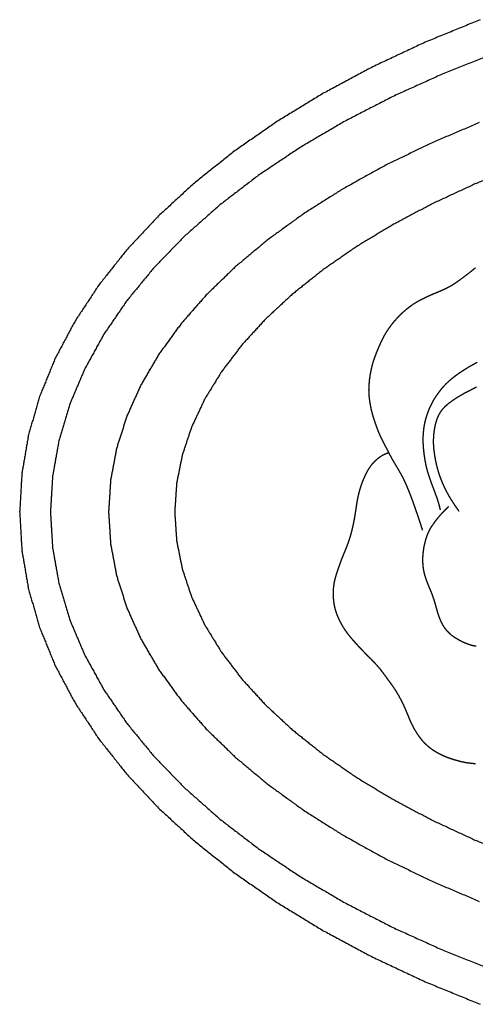
# Model space of a CAD drawing. Units: millimetres. Extents: x 3 to 302, y -173 to -3.
# Drawn here: x 3 to 69, y -159 to -17 of the extents above; entities that cross this region are included whole.
import ezdxf

# ---------------------------------------------------------------- set-up
doc = ezdxf.new("R2010")
doc.units = ezdxf.units.MM
for name, color, linetype in [('Polyline011', 7, 'CONTINUOUS'), ('Polyline012', 7, 'CONTINUOUS'), ('Polyline022', 7, 'CONTINUOUS'), ('Polyline024', 7, 'CONTINUOUS'), ('Polyline025', 7, 'CONTINUOUS'), ('Polyline059', 7, 'CONTINUOUS'), ('Polyline060', 7, 'CONTINUOUS'), ('Polyline061', 7, 'CONTINUOUS'), ('Polyline062', 7, 'CONTINUOUS')]:
    doc.layers.add(name, color=color, linetype=linetype)

msp = doc.modelspace()

# ---------------------------------------------------------------- linework, layer by layer
at = {"layer": 'Polyline011'}
for points in [[(54.1406, -80.6769), (53.8705, -80.9432)], [(54.428, -80.4358), (54.1406, -80.6769)], [(54.7252, -80.2131), (54.428, -80.4358)], [(55.0107, -80.0282), (54.7252, -80.2131)], [(55.2764, -79.8822), (55.0107, -80.0282)], [(55.5352, -79.7611), (55.2764, -79.8822)], [(55.7225, -79.686), (55.5352, -79.7611)], [(55.9904, -79.5871), (55.7225, -79.686)], [(52.9755, -82.1549), (52.792, -82.4924)], [(53.172, -81.828), (52.9755, -82.1549)], [(53.3872, -81.5157), (53.172, -81.828)], [(53.6184, -81.2185), (53.3872, -81.5157)], [(53.8705, -80.9432), (53.6184, -81.2185)], [(52.316, -83.5335), (52.1779, -83.8869)], [(52.4656, -83.179), (52.316, -83.5335)], [(52.6242, -82.8311), (52.4656, -83.179)], [(52.792, -82.4924), (52.6242, -82.8311)], [(51.8192, -84.9837), (51.7211, -85.3531)], [(51.9278, -84.6149), (51.8192, -84.9837)], [(52.0471, -84.2478), (51.9278, -84.6149)], [(52.1779, -83.8869), (52.0471, -84.2478)], [(51.4811, -86.4663), (51.4164, -86.835)], [(51.5529, -86.0926), (51.4811, -86.4663)], [(51.6326, -85.7225), (51.5529, -86.0926)], [(51.7211, -85.3531), (51.6326, -85.7225)], [(51.3046, -87.5762), (51.2498, -87.9432)], [(51.3582, -87.2041), (51.3046, -87.5762)], [(51.4164, -86.835), (51.3582, -87.2041)], [(51.0694, -89.049), (50.9977, -89.4259)], [(51.1332, -88.6763), (51.0694, -89.049)], [(51.193, -88.3096), (51.1332, -88.6763)], [(51.2498, -87.9432), (51.193, -88.3096)], [(50.7593, -90.5326), (50.671, -90.8954)], [(50.8446, -90.1686), (50.7593, -90.5326)], [(50.923, -89.7982), (50.8446, -90.1686)], [(50.9977, -89.4259), (50.923, -89.7982)], [(50.354, -91.9928), (50.2345, -92.3503)], [(50.4702, -91.6265), (50.354, -91.9928)], [(50.5748, -91.2585), (50.4702, -91.6265)], [(50.671, -90.8954), (50.5748, -91.2585)], [(49.827, -93.419), (49.6875, -93.7675)], [(49.9675, -93.0652), (49.827, -93.419)], [(50.1037, -92.7106), (49.9675, -93.0652)], [(50.2345, -92.3503), (50.1037, -92.7106)], [(49.2655, -94.8169), (49.1279, -95.1736)], [(49.4066, -94.4655), (49.2655, -94.8169)], [(49.5459, -94.1163), (49.4066, -94.4655)], [(49.6875, -93.7675), (49.5459, -94.1163)], [(48.7374, -96.2418), (48.6157, -96.5972)], [(48.8638, -95.887), (48.7374, -96.2418)], [(48.9939, -95.5278), (48.8638, -95.887)], [(49.1279, -95.1736), (48.9939, -95.5278)], [(48.294, -97.6725), (48.2045, -98.0316)], [(48.3935, -97.3151), (48.294, -97.6725)], [(48.5023, -96.9538), (48.3935, -97.3151)], [(48.6157, -96.5972), (48.5023, -96.9538)], [(48.0406, -99.1408), (48.0221, -99.5149)], [(48.0778, -98.7681), (48.0406, -99.1408)], [(48.1311, -98.3968), (48.0778, -98.7681)], [(48.2045, -98.0316), (48.1311, -98.3968)], [(48.0221, -99.5149), (48.0171, -99.8936)], [(48.0171, -99.8936), (48.0292, -100.271)], [(48.0292, -100.271), (48.056, -100.643)], [(48.056, -100.643), (48.0937, -101.014)], [(48.0937, -101.014), (48.15, -101.388)], [(48.15, -101.388), (48.2201, -101.756)], [(48.2201, -101.756), (48.3097, -102.118)], [(48.3097, -102.118), (48.4203, -102.482)], [(48.4203, -102.482), (48.5437, -102.835)], [(48.5437, -102.835), (48.687, -103.187)], [(48.687, -103.187), (48.8435, -103.531)], [(48.8435, -103.531), (49.0125, -103.871)], [(49.0125, -103.871), (49.192, -104.208)], [(49.192, -104.208), (49.3814, -104.533)], [(49.3814, -104.533), (49.5799, -104.852)], [(49.5799, -104.852), (49.7869, -105.161)], [(49.7869, -105.161), (50.0017, -105.463)], [(50.0017, -105.463), (50.2245, -105.758)], [(50.2245, -105.758), (50.4595, -106.045)], [(50.4595, -106.045), (50.6998, -106.329)], [(50.6998, -106.329), (50.9452, -106.605)], [(50.9452, -106.605), (51.1884, -106.88)], [(51.1884, -106.88), (51.4352, -107.151)], [(51.4352, -107.151), (51.6846, -107.423)], [(51.6846, -107.423), (51.9375, -107.693)], [(51.9375, -107.693), (52.1919, -107.96)], [(52.1919, -107.96), (52.4438, -108.22)], [(52.4438, -108.22), (52.6973, -108.482)], [(52.6973, -108.482), (52.9525, -108.739)], [(52.9525, -108.739), (53.2105, -108.999)], [(53.2105, -108.999), (53.4689, -109.257)], [(53.4689, -109.257), (53.7231, -109.514)], [(53.7231, -109.514), (53.9784, -109.779)], [(53.9784, -109.779), (54.2284, -110.048)], [(54.2284, -110.048), (54.4725, -110.329)], [(54.4725, -110.329), (54.7113, -110.612)], [(54.7113, -110.612), (54.943, -110.902)], [(54.943, -110.902), (55.1648, -111.193)], [(55.1648, -111.193), (55.3825, -111.49)], [(55.3825, -111.49), (55.6006, -111.787)], [(55.6006, -111.787), (55.8165, -112.086)], [(55.8165, -112.086), (56.0358, -112.384)], [(56.0358, -112.384), (56.2584, -112.689)], [(56.2584, -112.689), (56.4829, -112.997)], [(56.4829, -112.997), (56.7044, -113.313)], [(56.7044, -113.313), (56.9215, -113.636)], [(56.9215, -113.636), (57.1287, -113.967)], [(57.1287, -113.967), (57.3304, -114.309)], [(57.3304, -114.309), (57.5229, -114.647)], [(57.5229, -114.647), (57.7115, -114.992)], [(57.7115, -114.992), (57.8961, -115.345)], [(57.8961, -115.345), (58.0722, -115.699)], [(58.0722, -115.699), (58.2403, -116.056)], [(58.2403, -116.056), (58.4016, -116.416)], [(58.4016, -116.416), (58.5594, -116.781)], [(58.5594, -116.781), (58.7112, -117.151)], [(58.7112, -117.151), (58.859, -117.517)], [(58.859, -117.517), (59.0079, -117.882)], [(59.0079, -117.882), (59.1635, -118.245)], [(59.1635, -118.245), (59.3291, -118.604)], [(59.3291, -118.604), (59.5051, -118.954)], [(59.5051, -118.954), (59.6944, -119.305)], [(59.6944, -119.305), (59.8934, -119.642)], [(59.8934, -119.642), (60.1023, -119.974)], [(60.1023, -119.974), (60.3278, -120.301)], [(60.3278, -120.301), (60.5613, -120.613)], [(60.5613, -120.613), (60.8017, -120.915)], [(60.8017, -120.915), (61.0545, -121.202)], [(61.0545, -121.202), (61.3242, -121.476)], [(61.3242, -121.476), (61.6082, -121.734)], [(61.6082, -121.734), (61.8981, -121.973)], [(61.8981, -121.973), (62.1971, -122.197)], [(62.1971, -122.197), (62.5077, -122.41)], [(62.5077, -122.41), (62.8258, -122.608)], [(62.8258, -122.608), (63.1546, -122.794)], [(63.1546, -122.794), (63.4884, -122.969)], [(63.4884, -122.969), (63.8275, -123.13)], [(63.8275, -123.13), (64.1747, -123.282)], [(64.1747, -123.282), (64.526, -123.42)], [(64.526, -123.42), (64.886, -123.547)], [(64.886, -123.547), (65.252, -123.667)], [(65.252, -123.667), (65.6147, -123.777)], [(65.6147, -123.777), (65.9778, -123.883)], [(65.9778, -123.883), (66.3416, -123.979)], [(66.3416, -123.979), (66.7107, -124.066)], [(66.7107, -124.066), (67.0815, -124.138)], [(67.0815, -124.138), (67.4577, -124.196)], [(67.4577, -124.196), (67.8329, -124.246)], [(67.8329, -124.246), (68.2029, -124.284)], [(68.2029, -124.284), (68.5716, -124.315)]]:
    msp.add_open_spline(points, degree=1, dxfattribs=at)
at = {"layer": 'Polyline012'}
for points in [[(67.0258, -54.1089), (67.3321, -53.8786)], [(67.3321, -53.8786), (67.6354, -53.6456)], [(67.6354, -53.6456), (67.937, -53.4086)], [(67.937, -53.4086), (68.2388, -53.1642)], [(68.2388, -53.1642), (68.5294, -52.92)], [(65.1652, -55.4129), (65.4841, -55.2128)], [(65.4841, -55.2128), (65.7932, -55.0055)], [(65.7932, -55.0055), (66.0989, -54.7947)], [(66.0989, -54.7947), (66.4067, -54.5722)], [(66.4067, -54.5722), (66.7172, -54.3403)], [(66.7172, -54.3403), (67.0258, -54.1089)], [(62.0922, -56.8331), (62.4408, -56.6823)], [(62.4408, -56.6823), (62.7917, -56.5354)], [(62.7917, -56.5354), (63.1435, -56.3884)], [(63.1435, -56.3884), (63.4904, -56.2445)], [(63.4904, -56.2445), (63.8326, -56.0971)], [(63.8326, -56.0971), (64.1738, -55.9411)], [(64.1738, -55.9411), (64.5096, -55.7752)], [(64.5096, -55.7752), (64.8401, -55.5993)], [(64.8401, -55.5993), (65.1652, -55.4129)], [(59.4297, -58.2526), (59.7424, -58.0413)], [(59.7424, -58.0413), (60.0727, -57.8415)], [(60.0727, -57.8415), (60.3991, -57.6534)], [(60.3991, -57.6534), (60.7308, -57.479)], [(60.7308, -57.479), (61.0697, -57.3088)], [(61.0697, -57.3088), (61.4111, -57.1463)], [(61.4111, -57.1463), (61.7503, -56.989)], [(61.7503, -56.989), (62.0922, -56.8331)], [(57.6747, -59.7205), (57.9491, -59.4567)], [(57.9491, -59.4567), (58.2322, -59.2009)], [(58.2322, -59.2009), (58.5232, -58.9523)], [(58.5232, -58.9523), (58.8215, -58.7104)], [(58.8215, -58.7104), (59.1251, -58.4756)], [(59.1251, -58.4756), (59.4297, -58.2526)], [(56.4279, -61.1554), (56.665, -60.8513)], [(56.665, -60.8513), (56.9074, -60.5571)], [(56.9074, -60.5571), (57.1539, -60.2723)], [(57.1539, -60.2723), (57.4096, -59.9921)], [(57.4096, -59.9921), (57.6747, -59.7205)], [(55.5684, -62.4324), (55.7661, -62.1078)], [(55.7661, -62.1078), (55.9763, -61.7843)], [(55.9763, -61.7843), (56.1919, -61.4697)], [(56.1919, -61.4697), (56.4279, -61.1554)], [(54.713, -64.1406), (54.8724, -63.7897)], [(54.8724, -63.7897), (55.0352, -63.4421)], [(55.0352, -63.4421), (55.2053, -63.1016)], [(55.2053, -63.1016), (55.3801, -62.766)], [(55.3801, -62.766), (55.5684, -62.4324)], [(54.2525, -65.2578), (54.4026, -64.8771)], [(54.4026, -64.8771), (54.5563, -64.5042)], [(54.5563, -64.5042), (54.713, -64.1406)], [(53.732, -66.7705), (53.8387, -66.404)], [(53.8387, -66.404), (53.9686, -66.0231)], [(53.9686, -66.0231), (54.107, -65.6408)], [(54.107, -65.6408), (54.2525, -65.2578)], [(53.4028, -68.2579), (53.4741, -67.8793)], [(53.4741, -67.8793), (53.5509, -67.5057)], [(53.5509, -67.5057), (53.6371, -67.1349)], [(53.6371, -67.1349), (53.732, -66.7705)], [(53.2269, -69.7554), (53.2561, -69.3781)], [(53.2561, -69.3781), (53.293, -69.0079)], [(53.293, -69.0079), (53.342, -68.6373)], [(53.342, -68.6373), (53.4028, -68.2579)], [(53.1953, -70.5218), (53.2061, -70.1359)], [(53.2003, -70.9078), (53.1953, -70.5218)], [(53.2061, -70.1359), (53.2269, -69.7554)], [(53.2225, -71.2835), (53.2003, -70.9078)], [(53.2574, -71.6522), (53.2225, -71.2835)], [(53.3044, -72.0204), (53.2574, -71.6522)], [(53.3593, -72.3899), (53.3044, -72.0204)], [(53.4261, -72.7614), (53.3593, -72.3899)], [(53.5016, -73.1378), (53.4261, -72.7614)], [(53.5854, -73.5195), (53.5016, -73.1378)], [(53.6782, -73.8869), (53.5854, -73.5195)], [(53.7805, -74.2545), (53.6782, -73.8869)], [(53.8922, -74.6168), (53.7805, -74.2545)], [(54.0127, -74.9721), (53.8922, -74.6168)], [(54.1368, -75.3262), (54.0127, -74.9721)], [(54.2601, -75.6808), (54.1368, -75.3262)], [(54.3872, -76.0394), (54.2601, -75.6808)], [(54.5251, -76.402), (54.3872, -76.0394)], [(54.6705, -76.7541), (54.5251, -76.402)], [(54.8272, -77.1029), (54.6705, -76.7541)], [(54.991, -77.4491), (54.8272, -77.1029)], [(55.1603, -77.797), (54.991, -77.4491)], [(55.3305, -78.1329), (55.1603, -77.797)], [(55.5007, -78.4646), (55.3305, -78.1329)], [(55.6748, -78.7942), (55.5007, -78.4646)], [(55.8493, -79.1269), (55.6748, -78.7942)], [(56.019, -79.4589), (55.8493, -79.1269)], [(56.1932, -79.794), (56.019, -79.4589)], [(56.3701, -80.1275), (56.1932, -79.794)], [(56.5535, -80.4626), (56.3701, -80.1275)], [(56.7441, -80.7904), (56.5535, -80.4626)], [(56.9368, -81.1146), (56.7441, -80.7904)], [(57.1304, -81.4369), (56.9368, -81.1146)], [(57.3241, -81.7626), (57.1304, -81.4369)], [(57.5174, -82.092), (57.3241, -81.7626)], [(57.7053, -82.4251), (57.5174, -82.092)], [(57.8902, -82.7531), (57.7053, -82.4251)], [(58.0718, -83.0844), (57.8902, -82.7531)], [(58.2405, -83.421), (58.0718, -83.0844)], [(58.3992, -83.7638), (58.2405, -83.421)], [(58.554, -84.1081), (58.3992, -83.7638)], [(58.7057, -84.4621), (58.554, -84.1081)], [(58.854, -84.8175), (58.7057, -84.4621)], [(58.9986, -85.1721), (58.854, -84.8175)], [(59.1392, -85.5258), (58.9986, -85.1721)], [(59.2754, -85.8786), (59.1392, -85.5258)], [(59.4069, -86.2305), (59.2754, -85.8786)], [(59.5341, -86.5822), (59.4069, -86.2305)], [(59.6577, -86.9341), (59.5341, -86.5822)], [(59.7843, -87.2919), (59.6577, -86.9341)], [(59.9099, -87.6533), (59.7843, -87.2919)], [(60.0408, -88.0243), (59.9099, -87.6533)], [(60.1775, -88.403), (60.0408, -88.0243)], [(60.3069, -88.7833), (60.1775, -88.403)], [(60.4392, -89.1721), (60.3069, -88.7833)], [(60.5655, -89.558), (60.4392, -89.1721)], [(60.6898, -89.9581), (60.5655, -89.558)], [(60.7846, -90.2637), (60.6898, -89.9581)], [(60.9214, -90.7022), (60.7846, -90.2637)]]:
    msp.add_open_spline(points, degree=1, dxfattribs=at)
at = {"layer": 'Polyline022'}
for points in [[(66.9982, -70.951), (67.3372, -70.7698)], [(67.3372, -70.7698), (67.673, -70.595)], [(67.673, -70.595), (68.0101, -70.4221)], [(68.0101, -70.4221), (68.3446, -70.2536)], [(68.3446, -70.2536), (68.685, -70.0812)], [(64.7311, -72.4047), (65.0428, -72.17)], [(65.0428, -72.17), (65.354, -71.9464)], [(65.354, -71.9464), (65.6748, -71.7296)], [(65.6748, -71.7296), (65.9959, -71.5237)], [(65.9959, -71.5237), (66.3273, -71.327)], [(66.3273, -71.327), (66.6652, -71.1352)], [(66.6652, -71.1352), (66.9982, -70.951)], [(63.4645, -73.7755), (63.6695, -73.4617)], [(63.6695, -73.4617), (63.9066, -73.1722)], [(63.9066, -73.1722), (64.1617, -72.9018)], [(64.1617, -72.9018), (64.4372, -72.6483)], [(64.4372, -72.6483), (64.7311, -72.4047)], [(62.8776, -75.1536), (62.9898, -74.797)], [(62.9898, -74.797), (63.1251, -74.447)], [(63.1251, -74.447), (63.2863, -74.1047)], [(63.2863, -74.1047), (63.4645, -73.7755)], [(62.5863, -76.6289), (62.6439, -76.2477)], [(62.6439, -76.2477), (62.7097, -75.8747)], [(62.7097, -75.8747), (62.7875, -75.5128)], [(62.7875, -75.5128), (62.8776, -75.1536)], [(62.5111, -77.7705), (62.5258, -77.3837)], [(62.5116, -78.1594), (62.5111, -77.7705)], [(62.5258, -77.3837), (62.5505, -77.0036)], [(62.5505, -77.0036), (62.5863, -76.6289)], [(62.529, -78.5389), (62.5116, -78.1594)], [(62.5584, -78.9225), (62.529, -78.5389)], [(62.5994, -79.2988), (62.5584, -78.9225)], [(62.6475, -79.6829), (62.5994, -79.2988)], [(62.7069, -80.0645), (62.6475, -79.6829)], [(62.7741, -80.4375), (62.7069, -80.0645)], [(62.8489, -80.8158), (62.7741, -80.4375)], [(62.9319, -81.202), (62.8489, -80.8158)], [(63.0238, -81.5904), (62.9319, -81.202)], [(63.1256, -81.9792), (63.0238, -81.5904)], [(63.2373, -82.361), (63.1256, -81.9792)], [(63.3595, -82.7395), (63.2373, -82.361)], [(63.4878, -83.0976), (63.3595, -82.7395)], [(63.6262, -83.4541), (63.4878, -83.0976)], [(63.7711, -83.8131), (63.6262, -83.4541)], [(63.9221, -84.1565), (63.7711, -83.8131)], [(64.0797, -84.4953), (63.9221, -84.1565)], [(64.2447, -84.837), (64.0797, -84.4953)], [(64.4177, -85.1777), (64.2447, -84.837)], [(64.5996, -85.5169), (64.4177, -85.1777)], [(64.7907, -85.8543), (64.5996, -85.5169)], [(64.9911, -86.1938), (64.7907, -85.8543)], [(65.2001, -86.5297), (64.9911, -86.1938)], [(65.412, -86.8593), (65.2001, -86.5297)], [(65.6232, -87.1724), (65.412, -86.8593)], [(65.8294, -87.4686), (65.6232, -87.1724)], [(65.9809, -87.6844), (65.8294, -87.4686)], [(66.1933, -87.9857), (65.9809, -87.6844)]]:
    msp.add_open_spline(points, degree=1, dxfattribs=at)
at = {"layer": 'Polyline024'}
for points in [[(68.7684, -66.568), (68.4325, -66.7482)], [(66.4781, -67.9234), (66.1635, -68.1349)], [(66.7978, -67.7163), (66.4781, -67.9234)], [(67.117, -67.515), (66.7978, -67.7163)], [(67.4437, -67.3153), (67.117, -67.515)], [(67.7711, -67.1212), (67.4437, -67.3153)], [(68.0974, -66.9338), (67.7711, -67.1212)], [(68.4325, -66.7482), (68.0974, -66.9338)], [(64.6637, -69.3012), (64.382, -69.5631)], [(64.95, -69.0538), (64.6637, -69.3012)], [(65.2448, -68.8084), (64.95, -69.0538)], [(65.5484, -68.5727), (65.2448, -68.8084)], [(65.8564, -68.3482), (65.5484, -68.5727)], [(66.1635, -68.1349), (65.8564, -68.3482)], [(63.3725, -70.695), (63.1443, -71.0027)], [(63.6083, -70.3976), (63.3725, -70.695)], [(63.8524, -70.109), (63.6083, -70.3976)], [(64.11, -69.8332), (63.8524, -70.109)], [(64.382, -69.5631), (64.11, -69.8332)], [(62.33, -72.2747), (62.1552, -72.6119)], [(62.515, -71.9435), (62.33, -72.2747)], [(62.715, -71.6181), (62.515, -71.9435)], [(62.9266, -71.3069), (62.715, -71.6181)], [(63.1443, -71.0027), (62.9266, -71.3069)], [(61.696, -73.659), (61.5656, -74.0184)], [(61.8391, -73.3064), (61.696, -73.659)], [(61.9907, -72.9575), (61.8391, -73.3064)], [(62.1552, -72.6119), (61.9907, -72.9575)], [(61.2447, -75.1202), (61.1653, -75.4966)], [(61.34, -74.7494), (61.2447, -75.1202)], [(61.4471, -74.3806), (61.34, -74.7494)], [(61.5656, -74.0184), (61.4471, -74.3806)], [(61.0524, -76.2436), (61.0159, -76.6187)], [(61.1014, -75.8722), (61.0524, -76.2436)], [(61.1653, -75.4966), (61.1014, -75.8722)], [(60.9698, -77.3609), (60.9678, -77.7336)], [(60.9678, -77.7336), (60.976, -78.1058)], [(60.9869, -76.992), (60.9698, -77.3609)], [(61.0159, -76.6187), (60.9869, -76.992)], [(60.976, -78.1058), (60.9933, -78.479)], [(60.9933, -78.479), (61.0193, -78.8578)], [(61.0193, -78.8578), (61.0572, -79.2405)], [(61.0572, -79.2405), (61.1016, -79.6192)], [(61.1016, -79.6192), (61.1517, -79.9995)], [(61.1517, -79.9995), (61.2072, -80.3695)], [(61.2072, -80.3695), (61.2719, -80.7439)], [(61.2719, -80.7439), (61.3415, -81.1207)], [(61.3415, -81.1207), (61.4207, -81.4926)], [(61.4207, -81.4926), (61.5091, -81.8624)], [(61.5091, -81.8624), (61.6076, -82.2269)], [(61.6076, -82.2269), (61.7194, -82.594)], [(61.7194, -82.594), (61.8381, -82.9546)], [(61.8381, -82.9546), (61.9587, -83.311)], [(61.9587, -83.311), (62.0847, -83.6713)], [(62.0847, -83.6713), (62.2153, -84.0319)], [(62.2153, -84.0319), (62.3498, -84.3923)], [(62.3498, -84.3923), (62.4835, -84.7478)], [(62.4835, -84.7478), (62.6196, -85.103)], [(62.6196, -85.103), (62.7529, -85.4582)], [(62.7529, -85.4582), (62.8831, -85.8129)], [(62.8831, -85.8129), (63.0085, -86.1654)], [(63.0085, -86.1654), (63.1243, -86.5284)], [(63.1243, -86.5284), (63.2372, -86.9151)], [(63.2372, -86.9151), (63.3467, -87.3301)], [(63.3467, -87.3301), (63.4529, -87.771)]]:
    msp.add_open_spline(points, degree=1, dxfattribs=at)
at = {"layer": 'Polyline025'}
for points in [[(64.1945, -87.782), (63.9341, -88.0424)], [(64.3823, -87.5984), (64.1945, -87.782)], [(64.6472, -87.3491), (64.3823, -87.5984)], [(62.9395, -89.1668), (62.7074, -89.4697)], [(63.1823, -88.8662), (62.9395, -89.1668)], [(63.4269, -88.5829), (63.1823, -88.8662)], [(63.6816, -88.3045), (63.4269, -88.5829)], [(63.9341, -88.0424), (63.6816, -88.3045)], [(61.8747, -90.7468), (61.7084, -91.0951)], [(62.0595, -90.4094), (61.8747, -90.7468)], [(62.2618, -90.0879), (62.0595, -90.4094)], [(62.4808, -89.7783), (62.2618, -90.0879)], [(62.7074, -89.4697), (62.4808, -89.7783)], [(61.3259, -92.163), (61.2288, -92.535)], [(61.4352, -91.7987), (61.3259, -92.163)], [(61.5636, -91.447), (61.4352, -91.7987)], [(61.7084, -91.0951), (61.5636, -91.447)], [(61.0679, -93.2824), (61.0124, -93.6628)], [(61.1427, -92.9122), (61.0679, -93.2824)], [(61.2288, -92.535), (61.1427, -92.9122)], [(60.9376, -94.4209), (60.9227, -94.8045)], [(60.9227, -94.8045), (60.9241, -95.186)], [(60.9701, -94.0455), (60.9376, -94.4209)], [(61.0124, -93.6628), (60.9701, -94.0455)], [(60.9241, -95.186), (60.9385, -95.5631)], [(60.9385, -95.5631), (60.9736, -95.9423)], [(60.9736, -95.9423), (61.0255, -96.3161)], [(61.0255, -96.3161), (61.1005, -96.6915)], [(61.1005, -96.6915), (61.1845, -97.0556)], [(61.1845, -97.0556), (61.2856, -97.4181)], [(61.2856, -97.4181), (61.4019, -97.778)], [(61.4019, -97.778), (61.5334, -98.1335)], [(61.5334, -98.1335), (61.6763, -98.4914)], [(61.6763, -98.4914), (61.8202, -98.8395)], [(61.8202, -98.8395), (61.9671, -99.1887)], [(61.9671, -99.1887), (62.1106, -99.5416)], [(62.1106, -99.5416), (62.2491, -99.891)], [(62.2491, -99.891), (62.378, -100.241)], [(62.378, -100.241), (62.5011, -100.594)], [(62.5011, -100.594), (62.6148, -100.953)], [(62.6148, -100.953), (62.7238, -101.32)], [(62.7238, -101.32), (62.8247, -101.686)], [(62.8247, -101.686), (62.9243, -102.049)], [(62.9243, -102.049), (63.0284, -102.411)], [(63.0284, -102.411), (63.1385, -102.771)], [(63.1385, -102.771), (63.2563, -103.126)], [(63.2563, -103.126), (63.3879, -103.479)], [(63.3879, -103.479), (63.5384, -103.825)], [(63.5384, -103.825), (63.7081, -104.16)], [(63.7081, -104.16), (63.8965, -104.486)], [(63.8965, -104.486), (64.1033, -104.798)], [(64.1033, -104.798), (64.3332, -105.092)], [(64.3332, -105.092), (64.5893, -105.368)], [(64.5893, -105.368), (64.8657, -105.625)], [(64.8657, -105.625), (65.1596, -105.86)], [(65.1596, -105.86), (65.4656, -106.079)], [(65.4656, -106.079), (65.7905, -106.28)], [(65.7905, -106.28), (66.1252, -106.473)], [(66.1252, -106.473), (66.4568, -106.65)], [(66.4568, -106.65), (66.7974, -106.817)], [(66.7974, -106.817), (67.1467, -106.969)], [(67.1467, -106.969), (67.5058, -107.106)], [(67.5058, -107.106), (67.8739, -107.223)], [(67.8739, -107.223), (68.2492, -107.32)], [(68.2492, -107.32), (68.6248, -107.393)]]:
    msp.add_open_spline(points, degree=1, dxfattribs=at)
at = {"layer": 'Polyline059'}
for points in [[(74.9072, -38.242), (68.4776, -40.8503)], [(68.4776, -40.8503), (62.4068, -43.6608)], [(62.4068, -43.6608), (56.7209, -46.6616)], [(56.7209, -46.6616), (51.4442, -49.8398)], [(51.4442, -49.8398), (46.5993, -53.1818)], [(46.5993, -53.1818), (42.207, -56.6732)], [(42.207, -56.6732), (38.2861, -60.2992)], [(38.2861, -60.2992), (34.8533, -64.0442)], [(34.8533, -64.0442), (31.9234, -67.8921)], [(31.9234, -67.8921), (29.5089, -71.8265)], [(29.5089, -71.8265), (27.6202, -75.8305)], [(27.6202, -75.8305), (26.2653, -79.887)], [(26.2653, -79.887), (25.45, -83.9787)], [(25.45, -83.9787), (25.1779, -88.0879)], [(25.1779, -88.0879), (25.45, -92.1971)], [(25.45, -92.1971), (26.2653, -96.2888)], [(26.2653, -96.2888), (27.6202, -100.345)], [(27.6202, -100.345), (29.509, -104.349)], [(29.509, -104.349), (31.9235, -108.284)], [(31.9235, -108.284), (34.8534, -112.132)], [(34.8534, -112.132), (38.2862, -115.877)], [(38.2862, -115.877), (42.2072, -119.503)], [(42.2072, -119.503), (46.5995, -122.994)], [(46.5995, -122.994), (51.4444, -126.336)], [(51.4444, -126.336), (56.7211, -129.514)], [(56.7211, -129.514), (62.4071, -132.515)], [(62.4071, -132.515), (68.4779, -135.325)], [(68.4779, -135.325), (74.9075, -137.934)]]:
    msp.add_open_spline(points, degree=1, dxfattribs=at)
at = {"layer": 'Polyline060'}
for points in [[(69.105, -32.0193), (62.1932, -34.9532)], [(62.1932, -34.9532), (55.6672, -38.1146)], [(55.6672, -38.1146), (49.555, -41.49)], [(49.555, -41.49), (43.8826, -45.065)], [(43.8826, -45.065), (38.6744, -48.8242)], [(38.6744, -48.8242), (33.9528, -52.7515)], [(33.9528, -52.7515), (29.7378, -56.8301)], [(29.7378, -56.8301), (26.0476, -61.0426)], [(26.0476, -61.0426), (22.898, -65.3709)], [(22.898, -65.3709), (20.3025, -69.7964)], [(20.3025, -69.7964), (18.2721, -74.3003)], [(18.2721, -74.3003), (16.8156, -78.8633)], [(16.8156, -78.8633), (15.9392, -83.4657)], [(15.9392, -83.4657), (15.6467, -88.0879)], [(15.6467, -88.0879), (15.9393, -92.7101)], [(15.9393, -92.7101), (16.8156, -97.3126)], [(16.8156, -97.3126), (18.2722, -101.876)], [(18.2722, -101.876), (20.3026, -106.379)], [(20.3026, -106.379), (22.8982, -110.805)], [(22.8982, -110.805), (26.0478, -115.133)], [(26.0478, -115.133), (29.738, -119.346)], [(29.738, -119.346), (33.953, -123.424)], [(33.953, -123.424), (38.6747, -127.352)], [(38.6747, -127.352), (43.8828, -131.111)], [(43.8828, -131.111), (49.5552, -134.686)], [(49.5552, -134.686), (55.6675, -138.061)], [(55.6675, -138.061), (62.1935, -141.223)], [(62.1935, -141.223), (69.1053, -144.156)]]:
    msp.add_open_spline(points, degree=1, dxfattribs=at)
at = {"layer": 'Polyline061'}
for points in [[(71.7139, -21.9002), (63.9999, -24.9344)], [(63.9999, -24.9344), (56.6639, -28.239)], [(56.6639, -28.239), (49.7373, -31.7999)], [(49.7373, -31.7999), (43.2499, -35.6019)], [(43.2499, -35.6019), (37.2294, -39.6286)], [(37.2294, -39.6286), (31.7016, -43.8627)], [(31.7016, -43.8627), (26.6902, -48.2863)], [(26.6902, -48.2863), (22.2165, -52.8803)], [(22.2165, -52.8803), (18.2999, -57.6251)], [(18.2999, -57.6251), (14.957, -62.5003)], [(14.957, -62.5003), (12.2021, -67.4851)], [(12.2021, -67.4851), (10.0472, -72.5581)], [(10.0472, -72.5581), (8.5013, -77.6976)], [(8.5013, -77.6976), (7.5711, -82.8816)], [(7.5711, -82.8816), (7.2606, -88.0879)], [(7.2606, -88.0879), (7.5711, -93.2942)], [(7.5711, -93.2942), (8.5013, -98.4782)], [(8.5013, -98.4782), (10.0472, -103.618)], [(10.0472, -103.618), (12.2022, -108.691)], [(12.2022, -108.691), (14.9571, -113.676)], [(14.9571, -113.676), (18.3, -118.551)], [(18.3, -118.551), (22.2167, -123.296)], [(22.2167, -123.296), (26.6904, -127.89)], [(26.6904, -127.89), (31.7019, -132.313)], [(31.7019, -132.313), (37.2297, -136.547)], [(37.2297, -136.547), (43.2502, -140.574)], [(43.2502, -140.574), (49.7377, -144.376)], [(49.7377, -144.376), (56.6642, -147.937)], [(56.6642, -147.937), (64.0002, -151.241)], [(64.0002, -151.241), (71.7143, -154.275)]]:
    msp.add_open_spline(points, degree=1, dxfattribs=at)
at = {"layer": 'Polyline062'}
for points in [[(69.2481, -17.1921), (61.298, -20.4421)], [(61.298, -20.4421), (53.7375, -23.9818)], [(53.7375, -23.9818), (46.599, -27.7959)], [(46.599, -27.7959), (39.913, -31.8683)], [(39.913, -31.8683), (33.7083, -36.1814)], [(33.7083, -36.1814), (28.0113, -40.7168)], [(28.0113, -40.7168), (22.8465, -45.4551)], [(22.8465, -45.4551), (18.2359, -50.3759)], [(18.2359, -50.3759), (14.1994, -55.4581)], [(14.1994, -55.4581), (10.7542, -60.6802)], [(10.7542, -60.6802), (7.915, -66.0195)], [(7.915, -66.0195), (5.6941, -71.4534)], [(5.6941, -71.4534), (4.1009, -76.9585)], [(4.1009, -76.9585), (3.1422, -82.5113)], [(3.1422, -82.5113), (2.8222, -88.0879)], [(2.8222, -88.0879), (3.1423, -93.6646)], [(3.1423, -93.6646), (4.1009, -99.2173)], [(4.1009, -99.2173), (5.6942, -104.722)], [(5.6942, -104.722), (7.9151, -110.156)], [(7.9151, -110.156), (10.7543, -115.496)], [(10.7543, -115.496), (14.1996, -120.718)], [(14.1996, -120.718), (18.2361, -125.8)], [(18.2361, -125.8), (22.8467, -130.721)], [(22.8467, -130.721), (28.0115, -135.459)], [(28.0115, -135.459), (33.7085, -139.994)], [(33.7085, -139.994), (39.9133, -144.307)], [(39.9133, -144.307), (46.5993, -148.38)], [(46.5993, -148.38), (53.7378, -152.194)], [(53.7378, -152.194), (61.2983, -155.734)], [(61.2983, -155.734), (69.2485, -158.984)]]:
    msp.add_open_spline(points, degree=1, dxfattribs=at)

doc.saveas('drawing.dxf')
